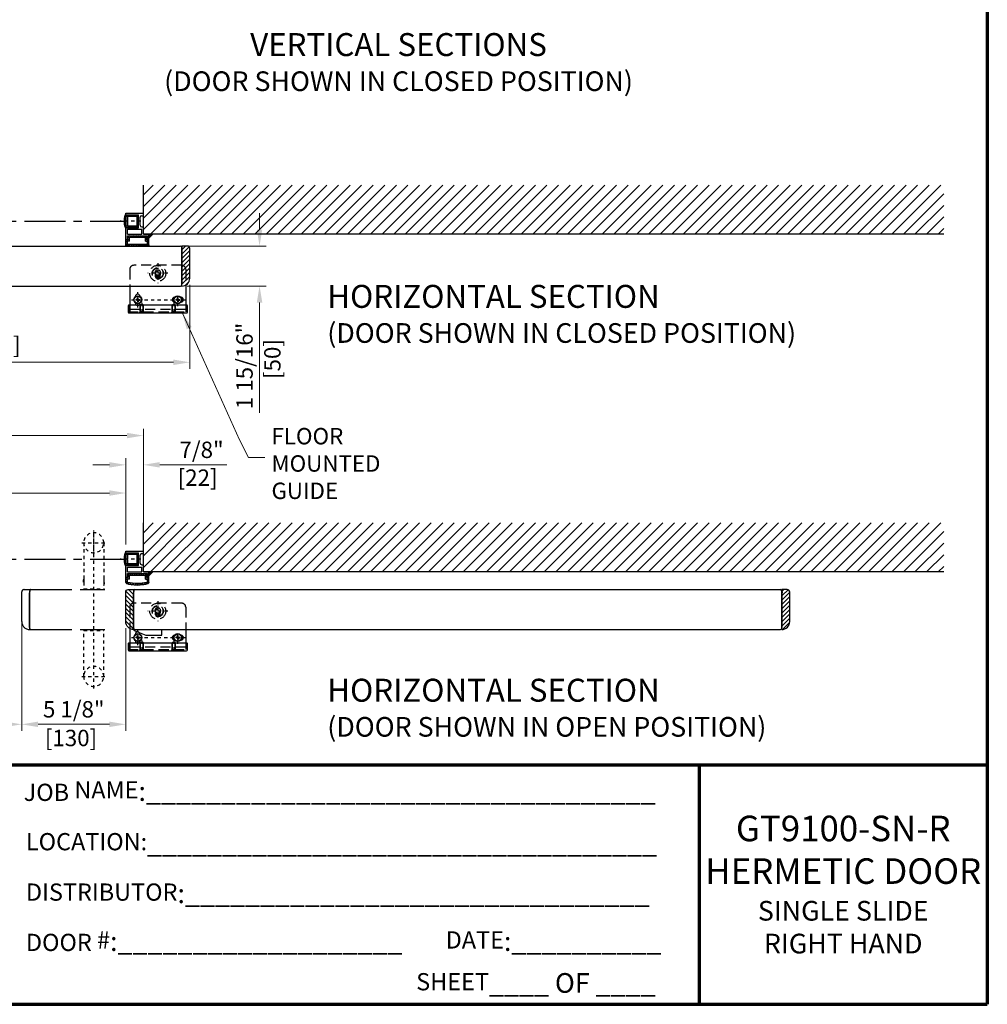
# Model space of a CAD drawing. Extents: x 511.4 to 601.4, y -24.2 to 39.
# Drawn here: x 571.9 to 601.4, y -24.2 to 5.8 of the extents above; entities that cross this region are included whole.
import ezdxf

# ---------------------------------------------------------------- set-up
doc = ezdxf.new("R2010")
doc.units = 0
doc.header["$MEASUREMENT"] = 0
doc.header["$PDMODE"] = 2
for name, pattern in [('CENTER', [2, 1.25, -0.25, 0.25, -0.25]), ('DASHED', [19.049999999999997, 12.7, -6.35]), ('PHANTOM', [2.5, 1.25, -0.25, 0.25, -0.25, 0.25, -0.25])]:
    doc.linetypes.add(name, pattern=pattern)
doc.layers.get('0').update_dxf_attribs({"linetype": 'CONTINUOUS'})
doc.layers.get('Defpoints').update_dxf_attribs({"linetype": 'CONTINUOUS'})
for name, color, linetype, lineweight in [('Border', 1, 'CONTINUOUS', 70), ('Border Text', 7, 'CONTINUOUS', 20), ('Dimension', 2, 'CONTINUOUS', 15), ('Notes', 4, 'CONTINUOUS', 25), ('Object', 7, 'CONTINUOUS', 30)]:
    doc.layers.add(name, color=color, linetype=linetype, lineweight=lineweight)
doc.layers.add('mm', color=2, linetype='CONTINUOUS')
doc.layers.add('PV', color=7, linetype='CONTINUOUS')
doc.styles.get("Standard").update_dxf_attribs({"font": 'arial.ttf'})
doc.dimstyles.new('Nabco Dimension Style - Autocad', dxfattribs={"dimtxt": 0.5000000000000003, "dimasz": 0.5, "dimexe": 0.2, "dimexo": 0.2, "dimgap": 0.2, "dimtad": 1, "dimrnd": 2e-05, "dimzin": 4, "dimdsep": 46, "dimtxsty": 'Standard', "dimcen": 0, "dimclrd": 256, "dimclre": 256, "dimclrt": 256, "dimadec": 1, "dimazin": 1, "dimtm": 1e-09, "dimtfac": 1, "dimtofl": 0, "dimtmove": 0, "dimatfit": 3, "dimfxl": 0, "dimtolj": 1, "dimtzin": 4, "dimlwd": -1, "dimlwe": -1, "dimarcsym": 0})
pattern_1 = [(45, (0, 0), (-1.414213562373095, 1.414213562373095), [])]

# ---------------------------------------------------------------- blocks, each defined once
blk = doc.blocks.new('MS_12')
at = {"color": 140, "linetype": 'CENTER'}
for p, q in [((0, -123.5), (0, 73.82685588216168)), ((0, 43.49999999999989), (0, 73.5)), ((-15, 58.5), (15, 58.5)), ((0, 8), (0, 19.59999999999997)), ((-15, -108.5), (15, -108.5))]:
    blk.add_line(p, q, dxfattribs=at)
at = {"color": 140, "linetype": 'PHANTOM'}
for p, q in [((-12.5, 58.5), (-12.5, 0)), ((12.5, 58.5), (12.5, 0)), ((-12.5, 13), (-12.5, 5)), ((-12.5, 13), (-12.5, 5)), ((12.5, 13), (12.5, 5)), ((12.5, 13), (12.5, 5)), ((12.5, 13), (12.5, 5)), ((-12.5, 1), (12.5, 1)), ((-12.5, 0), (12.5, 0)), ((-8, 0), (8, 0)), ((-12.5, -108.5), (-12.5, -50)), ((-12.5, -50), (12.5, -50)), ((-12.5, -51), (12.5, -51)), ((-8, -50), (8, -50)), ((12.5, -108.5), (12.5, -50))]:
    blk.add_line(p, q, dxfattribs=at)
for centre, radius, start, end in [((0, 58.5), 12.5, 0, 180), ((0, 58.5), 12.5, 180, 0), ((-4.061111111111103, 9), 9.338888888888889, 154.6392330163603, 205.3607669836396), ((-4.061111111111103, 9), 9.338888888888889, 154.6392330163603, 205.3607669836396), ((4.061111111111103, 9), 9.338888888888889, 334.6392330163647, 25.36076698363526), ((4.061111111111103, 9), 9.338888888888889, 334.6392330163647, 25.36076698363526), ((0, -108.5), 12.5, 0, 180), ((0, -108.5), 12.5, 180, 0)]:
    blk.add_arc(centre, radius, start, end, dxfattribs=at)
blk = doc.blocks.new('MS_10')
at = {"linetype": 'Continuous'}
h = blk.add_hatch(dxfattribs=at)
h.set_pattern_fill('ANSI31', color=230, scale=0.6299212598425197, style=0)
h.set_pattern_definition(pattern_1)
edge = h.paths.add_edge_path()
edge.add_line((-12, 5), (-12, 2))
edge.add_line((-12, 2), (-10, 2))
edge.add_line((-10, 2), (-10, 7))
edge.add_line((-10, 7), (-12.5, 7))
edge.add_line((-12.5, 7), (-12.5, 10.16190810494412))
edge.add_arc((-12.5, 10.96190810494413), 0.8, 13.585184592910082, 270, ccw=False)
edge.add_arc((0, -39.0625), 51.5625, 76.85929621546973, 103.14070378453061, ccw=False)
edge.add_arc((12.5, 10.96190810494413), 0.8, -90, 166.4148154070903, ccw=False)
edge.add_line((12.5, 10.16190810494412), (12.5, 7))
edge.add_line((12.5, 7), (10, 7))
edge.add_line((10, 7), (10, 2))
edge.add_line((10, 2), (12, 2))
edge.add_line((12, 2), (12, 5))
edge.add_line((12, 5), (14.5, 5))
edge.add_line((14.5, 5), (14.5, 10.96190810494413))
edge.add_arc((12.5, 10.96190810494413), 2, 0, 75.9703345987112)
edge.add_arc((0, -39.0625), 53.5625, 75.97033459871118, 82.2326793904815)
edge.add_line((7.238996755719853, 14.00856869303347), (7.056572266896538, 14.53748781802162))
edge.add_line((7.056572266896538, 14.53748781802162), (6.743469398928625, 14.07380610717792))
edge.add_arc((0, -39.0625), 53.5625, 82.76732060951853, 89.73267939048148)
edge.add_line((0.2499016214096877, 14.49941702534196), (-2.775557561562891e-17, 15))
edge.add_line((-5.537282596843877e-18, 15), (-0.2499016214096842, 14.49941702534195))
edge.add_arc((0, -39.0625), 53.5625, 90.26732060951852, 97.23267939048148)
edge.add_line((-6.743469398928625, 14.07380610717792), (-7.056572266896538, 14.53748781802162))
edge.add_line((-7.056572266896538, 14.53748781802162), (-7.238996755719857, 14.00856869303346))
edge.add_arc((0, -39.0625), 53.5625, 97.76732060951846, 104.0296654012888)
edge.add_arc((-12.5, 10.96190810494413), 2, 104.0296654012888, 180)
edge.add_line((-14.5, 10.96190810494413), (-14.5, 5))
edge.add_line((-14.5, 5), (-12, 5))
h = blk.add_hatch(dxfattribs=at)
h.set_pattern_fill('ANSI31', color=230, scale=0.5984251968503937, angle=90, style=0)
h.set_pattern_definition([(135, (0, 0), (-1.343502884254441, -1.34350288425444), [])])
h.paths.add_polyline_path([(12, 2), (-12, 2), (-12, 0), (12, 0)])
at = {"color": 220, "linetype": 'Continuous'}
for p, q in [((-7.056572266896538, 14.53748781802162), (-7.238996755719853, 14.00856869303347)), ((-6.743469398928625, 14.07380610717792), (-7.056572266896538, 14.53748781802162)), ((0, 15), (-0.2499016214096841, 14.49941702534195)), ((0.2499016214096912, 14.49941702534196), (0, 15)), ((7.056572266896538, 14.53748781802162), (6.743469398928625, 14.07380610717792)), ((7.238996755719853, 14.00856869303347), (7.056572266896538, 14.53748781802162)), ((-14.5, 10.96190810494413), (-14.5, 5)), ((-12, 5), (-14.5, 5)), ((-12.5, 10.16190810494412), (-12.5, 7)), ((-10, 7), (-12.5, 7)), ((-12, 5), (-12, 0)), ((-12, 2), (12, 2)), ((-12, 0), (12, 0)), ((-10, 7), (-10, 2)), ((10, 7), (12.5, 7)), ((10, 7), (10, 2)), ((12, 5), (14.5, 5)), ((12, 5), (12, 0)), ((12.5, 10.16190810494412), (12.5, 7)), ((14.5, 10.96190810494413), (14.5, 5))]:
    blk.add_line(p, q, dxfattribs=at)
for centre, radius, start, end in [((-12.5, 10.96190810494413), 2, 104.0296654012888, 180), ((0, -39.0625), 53.5625, 97.76732060951852, 104.0296654012889), ((0, -39.0625), 51.5625, 76.85929621546967, 103.1407037845306), ((0, -39.0625), 53.5625, 90.26732060951852, 97.2326793904815), ((0, -39.0625), 53.5625, 82.76732060951853, 89.73267939048148), ((0, -39.0625), 53.5625, 75.97033459871118, 82.2326793904815), ((12.5, 10.96190810494413), 2, 0, 75.97033459871099), ((-12.5, 10.96190810494413), 0.8, 13.58518459291006, 270), ((12.5, 10.96190810494413), 0.8, 270, 166.4148154070903)]:
    blk.add_arc(centre, radius, start, end, dxfattribs=at)
blk = doc.blocks.new('MS_7')
at = {"color": 15, "linetype": 'Continuous'}
for p, q in [((-27, 31), (-27, 33)), ((-27, 33), (-5, 33)), ((-27, 31), (-11, 31)), ((-11, 23.29999999999995), (-11, 31)), ((-9, 18), (-9, 28)), ((-7, 30), (-5, 30)), ((-5, 30), (-5, 33)), ((-27, 15), (-11, 15)), ((-27, 0), (-27, 15)), ((-25, 13), (-7, 13)), ((-25, 7), (-25, 13)), ((-10.70000000000005, 23), (-11, 23.29999999999995)), ((-11, 22.70000000000005), (-10.70000000000005, 23)), ((-11, 15), (-11, 22.70000000000005)), ((-7, 16), (-5, 16)), ((-7, 7), (-7, 13)), ((-5, 7), (-5, 16)), ((-27, 0), (-25, 0)), ((-25, 7), (-7, 7)), ((-25, 5), (0, 5)), ((-25, 0), (-25, 5)), ((-5, 7), (2, 7)), ((0, 0), (0, 5)), ((0, 0), (2, 0)), ((2, 0), (2, 7))]:
    blk.add_line(p, q, dxfattribs=at)
for centre, start, end in [((-7, 28), 90, 180), ((-7, 18), 180, 270)]:
    blk.add_arc(centre, 2, start, end, dxfattribs=at)
blk = doc.blocks.new('MS_3')
at = {"color": 15, "linetype": 'Continuous'}
for p, q in [((0, 7.699999999999989), (16, 7.699999999999989)), ((0, 7.699999999999989), (0, -7.699999999999989)), ((1.699999999999996, 0), (2, 0.2999999999999972)), ((1.699999999999996, 0), (2, -0.3000000000000007)), ((2, 6.5), (2, 0.2999999999999972)), ((2, 6.5), (16, 6.5)), ((16, 6.5), (16, 7.699999999999989)), ((0, -7.699999999999989), (16, -7.699999999999989)), ((2, -0.3000000000000007), (2, -6.5)), ((2, -6.5), (16, -6.5)), ((16, -7.699999999999989), (16, -6.5))]:
    blk.add_line(p, q, dxfattribs=at)
blk = doc.blocks.new('MS_25')
at = {"linetype": 'Continuous'}
h = blk.add_hatch(dxfattribs=at)
h.set_pattern_fill('ANSI31', color=230, scale=0.6299212598425197, style=0)
h.set_pattern_definition(pattern_1)
edge = h.paths.add_edge_path()
edge.add_line((13.5, 12.5), (7.249610588115183, 12.5))
edge.add_line((7.249610588115184, 12.5), (7, 13))
edge.add_line((7, 13), (6.750389411884816, 12.5))
edge.add_line((6.750389411884816, 12.5), (0.2496105881151838, 12.5))
edge.add_line((0.2496105881151839, 12.5), (-5.551115123125783e-17, 13))
edge.add_line((-1.107456519368796e-17, 13), (-0.2496105881151839, 12.5))
edge.add_line((-0.2496105881151838, 12.5), (-6.750389411884816, 12.5))
edge.add_line((-6.750389411884816, 12.5), (-7, 13))
edge.add_line((-7, 13), (-7.249610588115184, 12.5))
edge.add_line((-7.249610588115184, 12.5), (-13.5, 12.5))
edge.add_arc((-13.5, 11.5), 1, 90, 180)
edge.add_line((-14.5, 11.5), (-14.5, 5))
edge.add_line((-14.5, 5), (-12, 5))
edge.add_line((-12, 5), (-12, 0))
edge.add_line((-12, 0), (12, 0))
edge.add_line((12, 0), (12, 5))
edge.add_line((12, 5), (14.5, 5))
edge.add_line((14.5, 5), (14.5, 11.5))
edge.add_arc((13.5, 11.5), 1, 0, 90)
edge = h.paths.add_edge_path()
edge.add_line((-11.47085770750886, 10.5), (11.47085770750886, 10.5))
edge.add_arc((12.16918575466209, 10.89030493022655), 0.8, -65.57398966348939, 209.201411439331, ccw=False)
edge.add_line((12.5, 10.16190810494412), (12.5, 7))
edge.add_line((12.5, 7), (10, 7))
edge.add_line((10, 7), (10, 2))
edge.add_line((10, 2), (-10, 2))
edge.add_line((-10, 2), (-10, 7))
edge.add_line((-10, 7), (-12.5, 7))
edge.add_line((-12.5, 7), (-12.5, 10.16190810494412))
edge.add_arc((-12.16918575466209, 10.89030493022655), 0.8, -29.201411439331025, 245.57398966348939, ccw=False)
at = {"color": 220, "linetype": 'Continuous'}
for p, q in [((-13.5, 12.5), (-7.249610588115182, 12.5)), ((-7, 13), (-7.25, 12.49921996120486)), ((-6.75, 12.49921996120486), (-7, 13)), ((-6.750389411884818, 12.5), (-0.249610588115182, 12.5)), ((0, 13), (-0.25, 12.49921996120486)), ((0.25, 12.49921996120486), (0, 13)), ((6.750389411884811, 12.5), (0.2496105881151891, 12.5)), ((6.75, 12.49921996120486), (7, 13)), ((7, 13), (7.25, 12.49921996120486)), ((13.5, 12.5), (7.249610588115189, 12.5)), ((-14.5, 11.5), (-14.5, 5)), ((-12, 5), (-14.5, 5)), ((-12.5, 10.16190810494412), (-12.5, 7)), ((-10, 7), (-12.5, 7)), ((-12, 5), (-12, 0)), ((-12, 0), (12, 0)), ((-11.47085770750886, 10.5), (11.47085770750886, 10.5)), ((-10, 7), (-10, 2)), ((-10, 2), (10, 2)), ((10, 7), (10, 2)), ((10, 7), (12.5, 7)), ((12, 5), (12, 0)), ((12, 5), (14.5, 5)), ((12.5, 10.16190810494412), (12.5, 7)), ((14.5, 11.5), (14.5, 5))]:
    blk.add_line(p, q, dxfattribs=at)
for centre, radius, start, end in [((-13.5, 11.5), 1, 90, 180), ((13.5, 11.5), 1, 0, 90), ((-12.16918575466209, 10.89030493022655), 0.8, 330.798588560669, 245.5739896634894), ((12.16918575466209, 10.89030493022655), 0.8, 294.4260103365106, 209.2014114393311)]:
    blk.add_arc(centre, radius, start, end, dxfattribs=at)
blk = doc.blocks.new('MS_11')
at = {"color": 255, "linetype": 'CENTER'}
blk.add_line((12.49998639228056, 2.041155312326737e-06), (-2.5, 2.041155312326737e-06), dxfattribs=at)
at = {"color": 255, "linetype": 'DASHED'}
for p, q in [((0, 2.999998639221303), (0, -2.999998639221303)), ((0.9999995464040694, 1.999998185640379), (-9.094947017729282e-13, 2.999998639219712)), ((0.9999850315107324, -2.000001814354619), (0.9999850315107324, 1.999998185645154)), ((0.9999850315107324, 2.000000000000227), (9.600000023841858, 2.000000000000227)), ((0.9999850315107324, 1.600000000000136), (10, 1.600000000000136)), ((9.600000023841858, -1.999999999999773), (9.600000023841858, 2.000000000000227)), ((9.600000023841858, 2.000000000000227), (10, 1.600000023842085)), ((10, -1.600000023841631), (10, 1.600000000000136)), ((0.9999977320460403, -2.000001814358484), (2.273736754432321e-13, -2.999998639222213)), ((0.9999850315107324, -1.599999999999682), (10, -1.599999999999682)), ((0.9999850315107324, -1.999999999999773), (9.600000023841858, -1.999999999999773)), ((9.600000023841858, -1.999999999999773), (10, -1.600000023841631))]:
    blk.add_line(p, q, dxfattribs=at)
blk = doc.blocks.new('MS_50')
at = {"color": 110, "linetype": 'DASHED'}
for p, q in [((-60.00000000000006, 38.00000000000011), (-60.00000000000003, 16.99999999999932)), ((4.999999999999943, 43.00000000000011), (-55.00000000000006, 43.00000000000011)), ((9.999999999999943, 38.00000000000011), (9.999999999999943, 18.3397459621549)), ((-27.91666603088385, 28.43875217437755), (-27.91666603088385, 30.84559822082531)), ((-26.25000000000006, 27.93875217437755), (-27.41666507720953, 27.93875217437755)), ((-26.25000000000006, 27.93875217437755), (-26.25000000000006, 28.08875274658214)), ((-23.75000000000006, 27.93875217437755), (-23.75000000000006, 28.08875274658214)), ((-23.75000000000006, 27.93875217437755), (-22.58333492279058, 27.93875217437755)), ((-22.08333396911627, 28.43875217437755), (-22.08333396911627, 30.84559822082531)), ((-60.50000000000006, -6.499999999999975), (-60.50000000000006, -14.99999999999998)), ((-60, -6.499999999999975), (-59.99999999999994, -15)), ((10, -11.99999999999989), (-59.99999999999994, -12)), ((9.999999999999943, -6.499999999999975), (10, -14.99999999999989)), ((10.49999999999994, -6.499999999999975), (10.49999999999994, -14.99999999999998)), ((-62.00000000000006, -14.99999999999998), (11.99999999999994, -14.99999999999998)), ((-47.25000000000006, -15.49999999999998), (-48.25000000000006, -16.49999999999998)), ((-47.25000000000006, -14.99999999999998), (-47.25000000000006, -15.49999999999998)), ((-42.75000000000006, -14.99999999999998), (-42.75000000000006, -15.49999999999998)), ((-42.75000000000006, -15.49999999999998), (-41.75000000000006, -16.49999999999998)), ((-7.250000000000057, -15.49999999999998), (-8.250000000000057, -16.49999999999998)), ((-7.250000000000057, -14.99999999999998), (-7.250000000000057, -15.49999999999998)), ((-2.750000000000057, -14.99999999999998), (-2.750000000000057, -15.49999999999998)), ((-2.750000000000057, -15.49999999999998), (-1.750000000000057, -16.49999999999998))]:
    blk.add_line(p, q, dxfattribs=at)
at = {"color": 255, "linetype": 'CENTER'}
for p, q in [((-25.00000000000006, 45.50000000000011), (-25.00000000000006, 20.50000000000011)), ((-12.50000000000006, 33.00000000000011), (-37.50000000000006, 33.00000000000011)), ((-57.99999999999994, 2.842170943040401e-14), (9.5, 0)), ((-49.99999999999994, -9.499999999999886), (-49.99999999999994, 9.49999999999994)), ((0, -8), (0, 7.999999999999996))]:
    blk.add_line(p, q, dxfattribs=at)
at = {"color": 110, "linetype": 'Continuous'}
for p, q in [((-60.00000000000003, 16.99999999999932), (-60, -6.499999999999975)), ((9.999999999999943, 18.3397459621549), (9.999999999999943, -6.499999999999975)), ((-62.00000000000006, -7.499999999999975), (-62.00000000000006, -15.49999999999998)), ((-61.00000000000006, -6.499999999999975), (10.99999999999994, -6.499999999999975)), ((11.99999999999994, -15.49999999999998), (11.99999999999994, -7.499999999999975)), ((-61.00000000000006, -16.49999999999998), (10.99999999999994, -16.49999999999998))]:
    blk.add_line(p, q, dxfattribs=at)
at = {"color": 255, "linetype": 'Continuous'}
for p, q in [((-52.44999999999995, 0.4860303822589458), (-50.51972348417206, 0.5197234841721325)), ((-52.44999999999995, 0.4860303822589458), (-52.44999999999995, -0.4860303822589032)), ((-50.51972348417206, 0.5197234841721325), (-50.48603038225886, 2.450000000000021)), ((-49.51396961774103, 2.450000000000021), (-50.48603038225886, 2.450000000000021)), ((-49.48027651582782, 0.5197234841721325), (-49.51396961774103, 2.450000000000021)), ((-49.48027651582782, 0.5197234841721325), (-47.54999999999994, 0.4860303822589458)), ((-47.54999999999994, -0.4860303822589032), (-47.54999999999994, 0.4860303822589458)), ((-2.450000000000003, 0.4860303822589174), (-0.5197234841721183, 0.5197234841721041)), ((-2.450000000000003, 0.4860303822589174), (-2.450000000000003, -0.4860303822589316)), ((-0.5197234841721183, 0.5197234841721041), (-0.4860303822589174, 2.449999999999996)), ((0.4860303822589174, 2.449999999999996), (-0.4860303822589174, 2.449999999999996)), ((0.5197234841721183, 0.5197234841721041), (0.4860303822589174, 2.449999999999996)), ((0.5197234841721183, 0.5197234841721041), (2.450000000000003, 0.4860303822589174)), ((2.450000000000003, -0.4860303822589316), (2.450000000000003, 0.4860303822589174)), ((-50.51972348417206, -0.5197234841720899), (-52.44999999999995, -0.4860303822589032)), ((-50.51972348417206, -0.5197234841720899), (-50.48603038225886, -2.449999999999974)), ((-50.48603038225886, -2.449999999999974), (-49.51396961774103, -2.449999999999974)), ((-49.48027651582782, -0.5197234841720899), (-49.51396961774103, -2.449999999999974)), ((-49.48027651582782, -0.5197234841720899), (-47.54999999999994, -0.4860303822589032)), ((-0.5197234841721183, -0.5197234841721183), (-2.450000000000003, -0.4860303822589316)), ((-0.5197234841721183, -0.5197234841721183), (-0.4860303822589174, -2.450000000000003)), ((-0.4860303822589174, -2.450000000000003), (0.4860303822589174, -2.450000000000003)), ((0.5197234841721183, -0.5197234841721183), (0.4860303822589174, -2.450000000000003)), ((0.5197234841721183, -0.5197234841721183), (2.450000000000003, -0.4860303822589316))]:
    blk.add_line(p, q, dxfattribs=at)
at = {"color": 110, "linetype": 'DASHED'}
for centre, radius in [((-25.00000000000006, 33.00000000000011), 10), ((-25.00000000000006, 33.00000000000011), 7.00000000113755), ((-25.00000000000006, 33), 6.5), ((-25.00000000000006, 33.00000000000011), 3), ((-25.00000000000006, 33.00000000000011), 2.5)]:
    blk.add_circle(centre, radius, dxfattribs=at)
at = {"color": 255, "linetype": 'Continuous'}
for centre, radius in [((-49.99999999999994, 2.131628207280301e-14), 5), ((-49.99999999999994, 2.131628207280301e-14), 4.6), ((-49.99999999999994, 2.131628207280301e-14), 4.5), ((0, 0), 5), ((0, 0), 4.6), ((0, 0), 4.5)]:
    blk.add_circle(centre, radius, dxfattribs=at)
at = {"color": 110, "linetype": 'DASHED'}
for centre, radius, start, end in [((-55.00000000000006, 38.00000000000011), 5, 90, 180), ((-25.00000000000006, 33.39000511169445), 3.75999927520752, 323.3247801572396, 216.6751838705817), ((4.999999999999943, 38.00000000000011), 5, 0, 90), ((-28.41666603088385, 30.84560108184825), 0.5, 359.9997814339466, 36.67497737104485), ((-27.41666603088385, 28.43875217437755), 0.5, 180.0000186693347, 270.0000006832453), ((-25.38397461175924, 29.18875312805187), 1.399998664855957, 128.875907135898, 231.7867861639382), ((-24.61602538824087, 29.18875217437755), 1.399998664855957, 308.2132461657749, 51.12413233379181), ((-22.58333396911627, 28.43875217437755), 0.5, 270.0000179860893, 0), ((-21.58333396911627, 30.84560108184825), 0.4999998211860657, 143.3250173926277, 180.0001825938748), ((-49.99999999999994, -3.99999999999989), 3, 236.4426902380822, 303.5573097619178)]:
    blk.add_arc(centre, radius, start, end, dxfattribs=at)
at = {"color": 110, "linetype": 'Continuous'}
for centre, radius, start, end in [((-49.99999999999994, 3.99999999999994), 3, 0, 180.0000000000119), ((-4, 0), 3, 90, 270.0000000000119), ((4, 0), 3, 269.9999999999882, 90), ((-61.00000000000006, -7.499999999999975), 1, 90, 180), ((-49.99999999999994, -3.999999999999886), 3, 179.9999999999881, 236.4426902380823), ((-49.99999999999994, -3.999999999999886), 3, 303.5573097619177, 0), ((10.99999999999994, -7.499999999999975), 1, 0, 90), ((-61.00000000000006, -15.49999999999998), 1, 180, 270), ((10.99999999999994, -15.49999999999998), 1, 270, 0)]:
    blk.add_arc(centre, radius, start, end, dxfattribs=at)
at = {"linetype": 'ByBlock', "rotation": 90}
for p in [(-45.00000000000006, -16.24999999999998), (-5.000000000000057, -16.24999999999998)]:
    blk.add_blockref('MS_11', p, dxfattribs=at)
blk = doc.blocks.new('MS_42')
at = {"color": 110, "linetype": 'DASHED'}
for p, q in [((-60.00000000000006, 38.00000000000011), (-60.00000000000002, 11.33974596215472)), ((4.999999999999943, 43.00000000000011), (-55.00000000000006, 43.00000000000011)), ((9.999999999999943, 38.00000000000011), (9.999999999999943, 9.99999999999909)), ((-27.91666603088385, 28.43875217437755), (-27.91666603088385, 30.84559822082531)), ((-26.25000000000006, 27.93875217437755), (-27.41666507720953, 27.93875217437755)), ((-26.25000000000006, 27.93875217437755), (-26.25000000000006, 28.08875274658214)), ((-23.75000000000006, 27.93875217437755), (-23.75000000000006, 28.08875274658214)), ((-23.75000000000006, 27.93875217437755), (-22.58333492279058, 27.93875217437755)), ((-22.08333396911627, 28.43875217437755), (-22.08333396911627, 30.84559822082531)), ((-60.50000000000006, -6.499999999999975), (-60.50000000000006, -14.99999999999998)), ((-60, -6.499999999999975), (-59.99999999999994, -15)), ((10, -11.99999999999989), (-59.99999999999994, -12)), ((9.999999999999943, -6.499999999999975), (10, -14.99999999999989)), ((10.49999999999994, -6.499999999999975), (10.49999999999994, -14.99999999999998)), ((-62.00000000000006, -14.99999999999998), (11.99999999999994, -14.99999999999998)), ((-47.25000000000006, -15.49999999999998), (-48.25000000000006, -16.49999999999998)), ((-47.25000000000006, -14.99999999999998), (-47.25000000000006, -15.49999999999998)), ((-42.75000000000006, -14.99999999999998), (-42.75000000000006, -15.49999999999998)), ((-42.75000000000006, -15.49999999999998), (-41.75000000000006, -16.49999999999998)), ((-7.250000000000057, -15.49999999999998), (-8.250000000000057, -16.49999999999998)), ((-7.250000000000057, -14.99999999999998), (-7.250000000000057, -15.49999999999998)), ((-2.750000000000057, -14.99999999999998), (-2.750000000000057, -15.49999999999998)), ((-2.750000000000057, -15.49999999999998), (-1.750000000000057, -16.49999999999998))]:
    blk.add_line(p, q, dxfattribs=at)
at = {"color": 255, "linetype": 'CENTER'}
for p, q in [((-25.00000000000006, 45.50000000000011), (-25.00000000000006, 20.50000000000011)), ((-12.50000000000006, 33.00000000000011), (-37.50000000000006, 33.00000000000011)), ((-57.99999999999994, 2.842170943040401e-14), (9.5, 0)), ((-49.99999999999994, -9.499999999999886), (-49.99999999999994, 9.49999999999994)), ((0, -8), (0, 7.999999999999996))]:
    blk.add_line(p, q, dxfattribs=at)
at = {"color": 110, "linetype": 'Continuous'}
for p, q in [((-60.00000000000002, 11.33974596215472), (-60, -6.499999999999975)), ((9.999999999999943, 9.99999999999909), (9.999999999999943, -6.499999999999975)), ((-62.00000000000006, -7.499999999999975), (-62.00000000000006, -15.49999999999998)), ((-61.00000000000006, -6.499999999999975), (10.99999999999994, -6.499999999999975)), ((11.99999999999994, -15.49999999999998), (11.99999999999994, -7.499999999999975)), ((-61.00000000000006, -16.49999999999998), (10.99999999999994, -16.49999999999998))]:
    blk.add_line(p, q, dxfattribs=at)
at = {"color": 255, "linetype": 'Continuous'}
for p, q in [((-52.44999999999995, 0.4860303822589458), (-50.51972348417206, 0.5197234841721325)), ((-52.44999999999995, 0.4860303822589458), (-52.44999999999995, -0.4860303822589032)), ((-50.51972348417206, 0.5197234841721325), (-50.48603038225886, 2.450000000000021)), ((-49.51396961774103, 2.450000000000021), (-50.48603038225886, 2.450000000000021)), ((-49.48027651582782, 0.5197234841721325), (-49.51396961774103, 2.450000000000021)), ((-49.48027651582782, 0.5197234841721325), (-47.54999999999994, 0.4860303822589458)), ((-47.54999999999994, -0.4860303822589032), (-47.54999999999994, 0.4860303822589458)), ((-2.450000000000003, 0.4860303822589174), (-0.5197234841721183, 0.5197234841721041)), ((-2.450000000000003, 0.4860303822589174), (-2.450000000000003, -0.4860303822589316)), ((-0.5197234841721183, 0.5197234841721041), (-0.4860303822589174, 2.449999999999996)), ((0.4860303822589174, 2.449999999999996), (-0.4860303822589174, 2.449999999999996)), ((0.5197234841721183, 0.5197234841721041), (0.4860303822589174, 2.449999999999996)), ((0.5197234841721183, 0.5197234841721041), (2.450000000000003, 0.4860303822589174)), ((2.450000000000003, -0.4860303822589316), (2.450000000000003, 0.4860303822589174)), ((-50.51972348417206, -0.5197234841720899), (-52.44999999999995, -0.4860303822589032)), ((-50.51972348417206, -0.5197234841720899), (-50.48603038225886, -2.449999999999974)), ((-50.48603038225886, -2.449999999999974), (-49.51396961774103, -2.449999999999974)), ((-49.48027651582782, -0.5197234841720899), (-49.51396961774103, -2.449999999999974)), ((-49.48027651582782, -0.5197234841720899), (-47.54999999999994, -0.4860303822589032)), ((-0.5197234841721183, -0.5197234841721183), (-2.450000000000003, -0.4860303822589316)), ((-0.5197234841721183, -0.5197234841721183), (-0.4860303822589174, -2.450000000000003)), ((-0.4860303822589174, -2.450000000000003), (0.4860303822589174, -2.450000000000003)), ((0.5197234841721183, -0.5197234841721183), (0.4860303822589174, -2.450000000000003)), ((0.5197234841721183, -0.5197234841721183), (2.450000000000003, -0.4860303822589316))]:
    blk.add_line(p, q, dxfattribs=at)
at = {"color": 110, "linetype": 'DASHED'}
for centre, radius in [((-25.00000000000006, 33.00000000000011), 10), ((-25.00000000000006, 33.00000000000011), 7.00000000113755), ((-25.00000000000006, 33), 6.5), ((-25.00000000000006, 33.00000000000011), 3), ((-25.00000000000006, 33.00000000000011), 2.5)]:
    blk.add_circle(centre, radius, dxfattribs=at)
at = {"color": 255, "linetype": 'Continuous'}
for centre, radius in [((-49.99999999999994, 2.131628207280301e-14), 5), ((-49.99999999999994, 2.131628207280301e-14), 4.6), ((-49.99999999999994, 2.131628207280301e-14), 4.5), ((0, 0), 5), ((0, 0), 4.6), ((0, 0), 4.5)]:
    blk.add_circle(centre, radius, dxfattribs=at)
at = {"color": 110, "linetype": 'DASHED'}
for centre, radius, start, end in [((-55.00000000000006, 38.00000000000011), 5, 90, 180), ((-25.00000000000006, 33.39000511169445), 3.75999927520752, 323.3247801572396, 216.6751838705817), ((4.999999999999943, 38.00000000000011), 5, 0, 90), ((-28.41666603088385, 30.84560108184825), 0.5, 359.9997814339466, 36.67497737104485), ((-27.41666603088385, 28.43875217437755), 0.5, 180.0000186693347, 270.0000006832453), ((-25.38397461175924, 29.18875312805187), 1.399998664855957, 128.875907135898, 231.7867861639382), ((-24.61602538824087, 29.18875217437755), 1.399998664855957, 308.2132461657749, 51.12413233379181), ((-22.58333396911627, 28.43875217437755), 0.5, 270.0000179860893, 0), ((-21.58333396911627, 30.84560108184825), 0.4999998211860657, 143.3250173926277, 180.0001825938748), ((-49.99999999999994, -3.99999999999989), 3, 236.4426902380822, 303.5573097619178)]:
    blk.add_arc(centre, radius, start, end, dxfattribs=at)
at = {"color": 110, "linetype": 'Continuous'}
for centre, radius, start, end in [((-49.99999999999994, 3.99999999999994), 3, 0, 180.0000000000119), ((-4, 0), 3, 90, 270.0000000000119), ((4, 0), 3, 269.9999999999882, 90), ((-61.00000000000006, -7.499999999999975), 1, 90, 180), ((-49.99999999999994, -3.999999999999886), 3, 179.9999999999881, 236.4426902380823), ((-49.99999999999994, -3.999999999999886), 3, 303.5573097619177, 0), ((10.99999999999994, -7.499999999999975), 1, 0, 90), ((-61.00000000000006, -15.49999999999998), 1, 180, 270), ((10.99999999999994, -15.49999999999998), 1, 270, 0)]:
    blk.add_arc(centre, radius, start, end, dxfattribs=at)
at = {"linetype": 'ByBlock', "rotation": 90}
for p in [(-45.00000000000006, -16.24999999999998), (-5.000000000000057, -16.24999999999998)]:
    blk.add_blockref('MS_11', p, dxfattribs=at)
blk = doc.blocks.new('MS_8')
at = {"linetype": 'Continuous'}
h = blk.add_hatch(dxfattribs=at)
h.set_pattern_fill('ANSI37', color=230, scale=0.3149606299212598, style=0)
h.set_pattern_definition([(45, (0, 0), (-0.7071067811865474, 0.7071067811865475), []), (135, (0, 0), (-0.7071067811865476, -0.7071067811865474), [])])
h.paths.add_polyline_path([(0, 0), (5, 0), (0, -5)])
at = {"color": 230, "linetype": 'Continuous'}
for p, q in [((5, 0), (0, -5)), ((0, 0), (5, 0)), ((0, -5), (0, 0))]:
    blk.add_line(p, q, dxfattribs=at)
blk = doc.blocks.new('MS_45')
at = {"color": 232, "linetype": 'Continuous'}
for p, q in [((-35, 0), (0, 0)), ((-35, -0.3229670385730998), (-35, 0)), ((0, -7), (0, 0)), ((-34.37139067635411, -1.251443729458356), (-20, -7)), ((-20, -7), (0, -7))]:
    blk.add_line(p, q, dxfattribs=at)
blk.add_arc((-34.00000000000001, -0.3229670385730999), 1, 180, 248.1985905136482, dxfattribs=at)
blk = doc.blocks.new('MS_27')
at = {"linetype": 'Continuous'}
h = blk.add_hatch(dxfattribs=at)
h.set_pattern_fill('ANSI31', color=230, scale=1.196850378682294, style=0)
h.set_pattern_definition([(45, (0, 0), (-2.687005734791402, 2.687005734791402), [])])
edge = h.paths.add_edge_path()
edge.add_line((0, 25), (7, 25))
edge.add_arc((7, 22), 3, 0, 90, ccw=False)
edge.add_line((10, 22), (10, -15))
edge.add_arc((0, -15), 10, -90, 0, ccw=False)
edge.add_line((0, -25), (0, -24))
edge.add_line((0, -24), (0.5, -21))
edge.add_line((0.5, -21), (0.5, 21))
edge.add_line((0.5, 21), (0, 24))
edge.add_line((0, 24), (0, 25))
at = {"color": 220, "linetype": 'Continuous'}
for p, q in [((7, 25), (0, 25)), ((0, 25), (0, 24)), ((0, 24), (0.5, 21)), ((0.5, -21), (0.5, 21)), ((10, -15), (10, 22)), ((0, -24), (0.5, -21)), ((0, -25), (0, -24))]:
    blk.add_line(p, q, dxfattribs=at)
for centre, radius, start, end in [((7, 22), 3, 0, 90), ((0, -15), 10, 270, 0)]:
    blk.add_arc(centre, radius, start, end, dxfattribs=at)
blk = doc.blocks.new('MS_48')
at = {"color": 255, "linetype": 'CENTER'}
blk.add_line((-19, 0), (7, 0), dxfattribs=at)
at = {"color": 110, "linetype": 'DASHED'}
for p, q in [((-14, 6), (0, 6)), ((-14, -6), (-14, 6)), ((-14, -6), (0, -6))]:
    blk.add_line(p, q, dxfattribs=at)
at = {"color": 3, "linetype": 'Continuous'}
for p, q in [((0, 7.5), (1, 7.5)), ((0, -7.5), (0, 7.5)), ((1, -7.5), (1, 7.5)), ((2, 3.5), (1, 7.5)), ((2, -3.5), (2, 3.5)), ((0, -7.5), (1, -7.5)), ((1, -7.5), (2, -3.5))]:
    blk.add_line(p, q, dxfattribs=at)
blk = doc.blocks.new('*D117')
at = {"layer": 'Defpoints', "color": 0}
for p in [(575.1401303963988, -8.637581718780957), (558.050286646399, -10.41001611491946), (575.1401303963988, -10.41001611491946)]:
    blk.add_point(p, dxfattribs=at)
at = {"layer": 'Dimension'}
for p, q in [((558.050286646399, -10.21001611491946), (558.050286646399, -8.437581718780958)), ((558.550286646399, -8.637581718780957), (574.6401303963988, -8.637581718780957)), ((575.1401303963988, -10.21001611491946), (575.1401303963988, -8.437581718780958))]:
    blk.add_line(p, q, dxfattribs=at)
for points in [[(558.550286646399, -8.554248385447623), (558.550286646399, -8.720915052114291), (558.050286646399, -8.637581718780957)], [(574.6401303963988, -8.554248385447623), (574.6401303963988, -8.720915052114291), (575.1401303963988, -8.637581718780957)]]:
    blk.add_solid(points, dxfattribs=at)
at = {"layer": 'Dimension', "insert": (566.595208521399, -8.178884583719565), "char_height": 0.5000000000000003, "attachment_point": 5}
blk.add_mtext('\\A1;CDO w/RECESSED PULL', dxfattribs=at)
blk = doc.blocks.new('*D121')
at = {"layer": 'Defpoints', "color": 0}
for p in [(558.050286646399, -11.21568017741946), (571.9663022713988, -12.10679345866948), (558.050286646399, -15.69234897132362)]:
    blk.add_point(p, dxfattribs=at)
at = {"layer": 'Dimension'}
for p, q in [((558.050286646399, -11.41568017741946), (558.050286646399, -15.89234897132362)), ((571.9663022713988, -12.30679345866948), (571.9663022713988, -15.89234897132362)), ((571.4663022713988, -15.69234897132362), (558.550286646399, -15.69234897132362))]:
    blk.add_line(p, q, dxfattribs=at)
for points in [[(558.550286646399, -15.60901563799028), (558.550286646399, -15.77568230465695), (558.050286646399, -15.69234897132362)], [(571.4663022713988, -15.60901563799028), (571.4663022713988, -15.77568230465695), (571.9663022713988, -15.69234897132362)]]:
    blk.add_solid(points, dxfattribs=at)
at = {"layer": 'Dimension', "insert": (565.008294458899, -15.23365183626223), "char_height": 0.5000000000000003, "attachment_point": 5}
blk.add_mtext('\\A1;CDO w/TUBE PULL HANDLE', dxfattribs=at)
blk = doc.blocks.new('*D118')
at = {"layer": 'Defpoints', "color": 0}
for p in [(571.9663022713988, -12.55845361491948), (575.1401303963988, -12.55845361491948), (571.9663022713988, -15.69234897132362)]:
    blk.add_point(p, dxfattribs=at)
at = {"layer": 'Dimension'}
for p, q in [((571.9663022713988, -12.75845361491948), (571.9663022713988, -15.89234897132362)), ((575.1401303963988, -12.75845361491948), (575.1401303963988, -15.89234897132362)), ((574.6401303963988, -15.69234897132362), (572.4663022713988, -15.69234897132362))]:
    blk.add_line(p, q, dxfattribs=at)
for points in [[(572.4663022713988, -15.60901563799028), (572.4663022713988, -15.77568230465695), (571.9663022713988, -15.69234897132362)], [(574.6401303963988, -15.60901563799028), (574.6401303963988, -15.77568230465695), (575.1401303963988, -15.69234897132362)]]:
    blk.add_solid(points, dxfattribs=at)
at = {"layer": 'Dimension', "insert": (573.5532163338988, -15.23382236832225), "char_height": 0.5000000000000003, "attachment_point": 5}
blk.add_mtext('\\A1;5 1/8"', dxfattribs=at)
blk = doc.blocks.new('*D122')
at = {"layer": 'Defpoints', "color": 0}
for p in [(575.6772397713988, -6.883948056177424), (557.513177271399, -9.549023140401069), (575.6772397713988, -9.549023140401069)]:
    blk.add_point(p, dxfattribs=at)
at = {"layer": 'Dimension'}
for p, q in [((557.513177271399, -9.34902314040107), (557.513177271399, -6.683948056177424)), ((558.013177271399, -6.883948056177424), (575.1772397713988, -6.883948056177424)), ((575.6772397713988, -9.34902314040107), (575.6772397713988, -6.683948056177424))]:
    blk.add_line(p, q, dxfattribs=at)
for points in [[(558.013177271399, -6.800614722844091), (558.013177271399, -6.967281389510757), (557.513177271399, -6.883948056177424)], [(575.1772397713988, -6.800614722844091), (575.1772397713988, -6.967281389510757), (575.6772397713988, -6.883948056177424)]]:
    blk.add_solid(points, dxfattribs=at)
at = {"layer": 'Dimension', "insert": (566.595208521399, -6.356014904744955), "char_height": 0.5000000000000003, "attachment_point": 5}
blk.add_mtext('\\A1;FINISHED OPENING (FO)', dxfattribs=at)
blk = doc.blocks.new('*D119')
at = {"layer": 'Defpoints', "color": 0}
for p in [(575.6772397713988, -7.777945846196644), (575.1401303963988, -10.41001611491946), (575.6772397713988, -10.41001611491946)]:
    blk.add_point(p, dxfattribs=at)
at = {"layer": 'Dimension'}
for p, q in [((574.6401303963988, -7.777945846196644), (574.1401303963988, -7.777945846196644)), ((575.1401303963988, -10.21001611491946), (575.1401303963988, -7.577945846196644)), ((575.6772397713988, -10.21001611491946), (575.6772397713988, -7.577945846196644)), ((576.1772397713988, -7.777945846196644), (578.2303775613034, -7.777945846196644))]:
    blk.add_line(p, q, dxfattribs=at)
for points in [[(574.6401303963988, -7.694612512863311), (574.6401303963988, -7.861279179529977), (575.1401303963988, -7.777945846196644)], [(576.1772397713988, -7.694612512863311), (576.1772397713988, -7.861279179529977), (575.6772397713988, -7.777945846196644)]]:
    blk.add_solid(points, dxfattribs=at)
at = {"layer": 'Dimension', "insert": (577.453808666351, -7.31941924319528), "char_height": 0.5000000000000003, "attachment_point": 5}
blk.add_mtext('\\A1;7/8"', dxfattribs=at)
blk = doc.blocks.new('*D120')
at = {"layer": 'Defpoints', "color": 0}
for p in [(556.829583521399, -2.082230072722277), (577.0932553963988, -2.082230072722277), (577.0932553963988, -4.650020267837199)]:
    blk.add_point(p, dxfattribs=at)
at = {"layer": 'Dimension'}
for p, q in [((556.829583521399, -2.282230072722277), (556.829583521399, -4.850020267837199)), ((577.0932553963988, -2.282230072722277), (577.0932553963988, -4.850020267837199)), ((557.329583521399, -4.650020267837199), (576.5932553963988, -4.650020267837199))]:
    blk.add_line(p, q, dxfattribs=at)
for points in [[(557.329583521399, -4.566686934503866), (557.329583521399, -4.733353601170532), (556.829583521399, -4.650020267837199)], [(576.5932553963988, -4.566686934503866), (576.5932553963988, -4.733353601170532), (577.0932553963988, -4.650020267837199)]]:
    blk.add_solid(points, dxfattribs=at)
at = {"layer": 'Dimension', "insert": (566.961419458899, -4.126179885845384), "char_height": 0.5000000000000003, "attachment_point": 5}
blk.add_mtext('\\A1;PANEL WIDTH = FO + 3 3/8" [86]', dxfattribs=at)
blk = doc.blocks.new('*D123')
at = {"layer": 'Defpoints', "color": 0}
for p in [(576.8124936776488, -1.105667572722277), (576.8124936776488, -2.326370697722277), (579.2240880677439, -2.326370697722278)]:
    blk.add_point(p, dxfattribs=at)
at = {"layer": 'Dimension'}
for p, q in [((579.2240880677439, -0.6056675727222778), (579.2240880677439, -0.1056675727222778)), ((577.0124936776489, -1.105667572722277), (579.4240880677439, -1.105667572722278)), ((577.0124936776489, -2.326370697722278), (579.4240880677439, -2.326370697722278)), ((579.2240880677439, -2.826370697722278), (579.2240880677439, -6.196015991037455))]:
    blk.add_line(p, q, dxfattribs=at)
for points in [[(579.1407547344105, -0.6056675727222778), (579.3074214010772, -0.6056675727222779), (579.2240880677439, -1.105667572722278)], [(579.1407547344105, -2.826370697722278), (579.3074214010772, -2.826370697722278), (579.2240880677439, -2.326370697722278)]]:
    blk.add_solid(points, dxfattribs=at)
at = {"layer": 'Dimension', "insert": (578.7655614647425, -4.761193344379789), "char_height": 0.5000000000000003, "attachment_point": 5, "rotation": 90}
blk.add_mtext('\\A1;1 15/16"', dxfattribs=at)

msp = doc.modelspace()

# ---------------------------------------------------------------- hatches: boundary and pattern name
at = {"layer": 'PV'}
h = msp.add_hatch(dxfattribs=at)
h.set_pattern_fill('ANSI31', color=256, scale=2, style=0)
h.set_pattern_definition([(45.00000000000001, (310.7961855689632, -0.317803972454449), (-0.1767766952966368, 0.1767766952966369), [])])
h.paths.add_polyline_path([(600.1035093026488, 0.7563019642961386), (575.6772397713987, 0.7563019642961386), (575.6772397713988, -0.7394566352222505), (600.1035093026488, -0.7394566352222505)])
h = msp.add_hatch(dxfattribs=at)
h.set_pattern_fill('ANSI31', color=256, scale=2, style=0)
h.set_pattern_definition([(45.00000000000001, (310.7961855689632, -10.62312907715166), (-0.1767766952966368, 0.1767766952966369), [])])
h.paths.add_polyline_path([(600.1035093026488, -9.549023140401069), (575.6772397713987, -9.549023140401069), (575.6772397713988, -11.04478173991946), (600.1035093026488, -11.04478173991946)])

# ---------------------------------------------------------------- linework, layer by layer
at = {"layer": 'Border', "color": 1, "lineweight": 70}
for p, q in [((601.4357732461269, 37.98392732119731), (601.4357732461269, -24.23261949851629)), ((555.6331652863844, -16.92619902824431), (601.4357732461269, -16.92619902824431)), ((592.6404047774274, -16.92619902824431), (592.6404047774274, -24.23261949851627)), ((511.4335232461268, -24.23261949851643), (601.4357732461269, -24.23261949851629))]:
    msp.add_line(p, q, dxfattribs=at)
at = {"layer": 'Object'}
for p, q in [((575.6772397713988, -0.7394566352222505), (575.6772397713988, 0.7563019642961386)), ((575.6772397713988, -11.04478173991946), (575.6772397713988, -9.549023140401069))]:
    msp.add_line(p, q, dxfattribs=at)
at = {"layer": 'Object', "linetype": 'CENTER'}
for p, q in [((558.050286646399, -0.3488316352222505), (575.1401303963988, -0.3488316352222505)), ((558.050286646399, -10.65415673991946), (575.1401303963988, -10.65415673991946))]:
    msp.add_line(p, q, dxfattribs=at)
at = {"layer": 'Object', "linetype": 'Continuous'}
for p, q in [((600.1035093026488, -0.7394566352222505), (575.6772397713988, -0.7394566352222505)), ((557.110345240149, -1.105667572722277), (576.8124936776488, -1.105667572722277)), ((576.8491147713988, -2.289749603972277), (576.8491147713988, -1.142288666472277)), ((557.110345240149, -2.326370697722277), (576.8124936776488, -2.326370697722277)), ((600.1035093026488, -11.04478173991946), (575.6772397713988, -11.04478173991946)), ((575.3842710213988, -12.76597314616948), (575.3842710213988, -11.61851220866948)), ((575.4208921151488, -11.58189111491948), (595.1230405526488, -11.58189111491948)), ((595.1596616463988, -12.76597314616948), (595.1596616463988, -11.61851220866948)), ((575.4208921151488, -12.80259423991948), (595.1230405526488, -12.80259423991948))]:
    msp.add_line(p, q, dxfattribs=at)
at = {"layer": 'Object', "linetype": 'PHANTOM'}
for p, q in [((571.9663022713988, -12.55845361491948), (571.9663022713988, -11.65513330241948)), ((572.0395444588988, -11.58189111491948), (572.2104428963988, -11.58189111491948)), ((572.2104428963988, -11.60630517741948), (572.1982358651488, -11.67954736491948)), ((572.1982358651488, -12.70493798991948), (572.1982358651488, -11.67954736491948)), ((572.2104428963988, -11.58189111491948), (572.2104428963988, -11.60630517741948)), ((572.2104428963988, -12.76597314616948), (572.2104428963988, -11.61851220866948)), ((572.2470639901488, -11.58189111491948), (574.6984552228595, -11.58189111491948)), ((572.2104428963988, -12.77818017741948), (572.1982358651488, -12.70493798991948)), ((572.2104428963988, -12.80259423991948), (572.2104428963988, -12.77818017741948)), ((572.2470639901488, -12.80259423991948), (574.6984552228595, -12.80259423991948))]:
    msp.add_line(p, q, dxfattribs=at)
for centre, radius, start, end in [((572.0395444588988, -11.65513330241948), 0.07324218749999997, 90, 180), ((572.2470639901488, -11.61851220866948), 0.03662109374999999, 90, 180), ((572.2104428963988, -12.55845361491948), 0.2441406249999999, 180, 270), ((572.2470639901488, -12.76597314616948), 0.03662109374999999, 180, 270)]:
    msp.add_arc(centre, radius, start, end, dxfattribs=at)
at = {"layer": 'PV', "color": 3, "linetype": 'Continuous'}
for centre, start, end in [((576.8124936776488, -1.142288666472277), 7.016477563892661e-15, 90), ((576.8124936776488, -2.289749603972277), 270, 7.016477563892661e-15), ((575.4208921151488, -11.61851220866948), 90, 180), ((595.1230405526488, -11.61851220866948), 7.016477563892661e-15, 90), ((575.4208921151488, -12.76597314616948), 180, 270), ((595.1230405526488, -12.76597314616948), 270, 7.016477563892661e-15)]:
    msp.add_arc(centre, 0.03662109374999999, start, end, dxfattribs=at)

# ---------------------------------------------------------------- block references
at = {"layer": 'PV', "linetype": 'ByBlock', "xscale": 0.0244140625, "yscale": 0.0244140625, "zscale": 0.0244140625, "rotation": 180}
for p in [(575.1401303963988, -0.3488316352222505), (575.1401303963988, -10.65415673991946)]:
    msp.add_blockref('MS_48', p, dxfattribs=at)
at = {"layer": 'PV', "linetype": 'ByBlock', "xscale": 0.0244140625, "zscale": 0.0244140625}
for name, p, yscale in [('MS_7', (575.7993100838988, -0.9103550727222505), 0.0244140625), ('MS_25', (575.4941343026488, -0.7882847602222505), -0.0244140625), ('MS_8', (575.8481382088988, -0.7394566352222505), 0.0244140625), ('MS_7', (575.7993100838988, -11.21568017741946), 0.0244140625), ('MS_10', (575.4941343026488, -11.09360986491946), -0.0244140625), ('MS_8', (575.8481382088988, -11.04478173991946), 0.0244140625), ('MS_45', (576.2387632088988, -12.80259423991948), 0.0244140625)]:
    msp.add_blockref(name, p, dxfattribs=dict(at, yscale=yscale))
at = {"layer": 'PV', "color": 25, "linetype": 'ByBlock', "xscale": 0.0244140625, "yscale": 0.0244140625, "zscale": 0.0244140625}
for p in [(575.1401303963988, -0.3488316352222505), (575.1401303963988, -10.65415673991946)]:
    msp.add_blockref('MS_3', p, dxfattribs=at)
at = {"layer": 'PV', "color": 230, "linetype": 'ByBlock', "xscale": 0.0244140625, "yscale": 0.0244140625, "zscale": 0.0244140625}
for p in [(576.8491147713988, -1.716019135222277), (595.1596616463988, -12.19224267741948)]:
    msp.add_blockref('MS_27', p, dxfattribs=at)
at = {"layer": 'PV', "color": 110, "linetype": 'ByBlock', "xscale": 0.0244140625, "yscale": 0.0244140625, "zscale": 0.0244140625}
for name, p in [('MS_50', (576.7270444588988, -2.741409760222233)), ('MS_42', (576.7270444588988, -13.04673486491946))]:
    msp.add_blockref(name, p, dxfattribs=at)
at = {"layer": 'PV', "color": 232, "linetype": 'ByBlock', "xscale": 0.0244140625, "yscale": 0.0244140625, "zscale": 0.0244140625}
msp.add_blockref('MS_12', (574.1635678963988, -11.58189111491948), dxfattribs=at)
at = {"layer": 'PV', "color": 230, "linetype": 'ByBlock', "xscale": 0.0244140625, "yscale": -0.0244140625, "zscale": 0.0244140625, "rotation": 180}
msp.add_blockref('MS_27', (575.3842710213988, -12.19224267741948), dxfattribs=at)

# ---------------------------------------------------------------- texts
at = {"layer": 'Border Text', "char_height": 0.6000000000000001}
for s, insert, width, attachment_point in [('{\\fArial|b1|i0|c0|p34;\\H0.875x;JOB NAME\\H1.143x;:}__________________________________', (572.0258813729295, -17.42922354492021), 20.48869681360179, 1), ('{\\fArial|b1|i0|c0|p34;\\H1.3x;GT9100-SN-R\\PHERMETIC DOOR\\P}SINGLE SLIDE\\PRIGHT HAND', (597.0380890117772, -20.5794092633803), 8.795368468699483, 5), ('{\\fArial|b1|i0|c0|p34;\\H0.875x;LOCATION:}__________________________________', (572.0933426887957, -19.00958482148511), 20.87512336724195, 1), ('{\\fArial|b1|i0|c0|p34;\\H0.875x;DISTRIBUTOR\\H1.143x;:}_______________________________', (572.0933426887957, -20.54753248651906), 21.37843067015999, 1), ('{\\fArial|b1|i0|c0|p34;\\H0.875x;DOOR #\\H1.143x;:}___________________', (572.0933426887957, -22.00661109072715), 15.85126366806303, 1), ('{\\fArial|b1|i0|c0|p34;\\H0.875x;DATE\\H1.143x;:}__________', (584.9042316891266, -22.00661109072715), 15.85126366806303, 1), ('{\\fArial|b1|i0|c0|p34;\\H0.875x;SHEET}____ {\\fArial|b1|i0|c0|p34;OF} ____', (584.0049510496362, -23.28116763035783), 8.178760604960303, 1)]:
    msp.add_mtext(s, dxfattribs=dict(at, insert=insert, width=width, attachment_point=attachment_point))
at = {"layer": 'Dimension', "insert": (579.5881053148489, -7.800946523913012), "char_height": 0.5, "attachment_point": 4}
msp.add_mtext('FLOOR \\PMOUNTED \\PGUIDE', dxfattribs=at)
at = {"layer": 'mm', "insert": (580.0212562626342, -5.158949473658168), "char_height": 0.4999999999999999, "width": 2.196323518436429, "attachment_point": 7, "rotation": 90.00000000000001}
msp.add_mtext('[50]', dxfattribs=at)
at = {"layer": 'mm', "char_height": 0.4999999999999999, "attachment_point": 3}
for s, insert, width in [('[22]', (577.9422939666858, -7.917941117901591), 1.380790778948096), ('[130]', (574.2678393675853, -15.85962791864458), 2.196323518436429)]:
    msp.add_mtext(s, dxfattribs=dict(at, insert=insert, width=width))
at = {"layer": 'Notes', "width": 21.03410417218037}
for s, insert, char_height, attachment_point in [('{\\fArial|b1|i0|c0|p34;\\H1.167x;VERTICAL SECTIONS\\P}(DOOR SHOWN IN CLOSED POSITION)', (583.4658573167881, 4.508127832887937), 0.6, 5), ('{\\fArial|b1|i0|c0|p34;\\H1.167x;HORIZONTAL SECTION \\P}(DOOR SHOWN IN CLOSED POSITION)', (581.2916289559228, -2.288749042300942), 0.5999999999999999, 1), ('{\\fArial|b1|i0|c0|p34;\\H1.167x;HORIZONTAL SECTION\\P}(DOOR SHOWN IN OPEN POSITION)', (581.2916289559228, -14.30193870038881), 0.5999999999999999, 1)]:
    msp.add_mtext(s, dxfattribs=dict(at, insert=insert, char_height=char_height, attachment_point=attachment_point))

# ---------------------------------------------------------------- dimensions: what is measured, and where the dimension line sits
at = {"layer": 'Dimension'}
for base, p1, p2, angle, text, picture, middle in [((579.2240880677439, -2.326370697722278), (576.8124936776488, -1.105667572722277), (576.8124936776488, -2.326370697722277), 90, '1 15/16"', '*D123', (579.2240880677439, -4.761193344379789)), ((577.0932553963988, -4.650020267837199), (556.829583521399, -2.082230072722277), (577.0932553963988, -2.082230072722277), 7.016477563892661e-15, 'PANEL WIDTH = FO + 3 3/8" [86]', '*D120', (566.961419458899, -4.650020267837199)), ((575.6772397713988, -6.883948056177424), (557.513177271399, -9.549023140401069), (575.6772397713988, -9.549023140401069), 7.016477563892661e-15, 'FINISHED OPENING (FO)', '*D122', (566.595208521399, -6.883948056177424)), ((575.1401303963988, -8.637581718780957), (558.050286646399, -10.41001611491946), (575.1401303963988, -10.41001611491946), 7.016477563892661e-15, 'CDO w/RECESSED PULL', '*D117', (566.595208521399, -8.637581718780957)), ((575.6772397713988, -7.777945846196644), (575.1401303963988, -10.41001611491946), (575.6772397713988, -10.41001611491946), 7.016477563892661e-15, '7/8"', '*D119', (577.453808666351, -7.777945846196644))]:
    dim = msp.add_linear_dim(base=base, p1=p1, p2=p2, angle=angle, text=text, dimstyle='Nabco Dimension Style - Autocad', override={"dimpost": '"'}, dxfattribs=at)
    dim.commit()
    dim.dimension.update_dxf_attribs({"geometry": picture, "text_midpoint": middle, "dimtype": 160})
for base, p1, p2, text, picture, middle in [((558.050286646399, -15.69234897132362), (571.9663022713988, -12.10679345866948), (558.050286646399, -11.21568017741946), 'CDO w/TUBE PULL HANDLE', '*D121', (565.008294458899, -15.23365183626223)), ((571.9663022713988, -15.69234897132362), (575.1401303963988, -12.55845361491948), (571.9663022713988, -12.55845361491948), '5 1/8"', '*D118', (573.5532163338988, -15.23382236832225))]:
    dim = msp.add_linear_dim(base=base, p1=p1, p2=p2, angle=7.016477563892661e-15, text=text, dimstyle='Nabco Dimension Style - Autocad', override={"dimpost": '"'}, dxfattribs=at)
    dim.commit()
    dim.dimension.update_dxf_attribs({"geometry": picture, "text_midpoint": middle})

# ---------------------------------------------------------------- leaders
at = {"layer": 'Dimension', "annotation_type": 0, "has_hookline": 1, "hookline_direction": 0, "text_width": 3.442019099590723}
msp.add_leader([(576.8712675413211, -3.153058367249244), (578.6143517964742, -7.013157340303486), (578.8881053148489, -7.550946523913012), (579.3881053148489, -7.550946523913012)], dimstyle='Nabco Dimension Style - Autocad', override={"dimgap": 0.2, "dimtad": 0}, dxfattribs=at)

doc.saveas('drawing.dxf')
